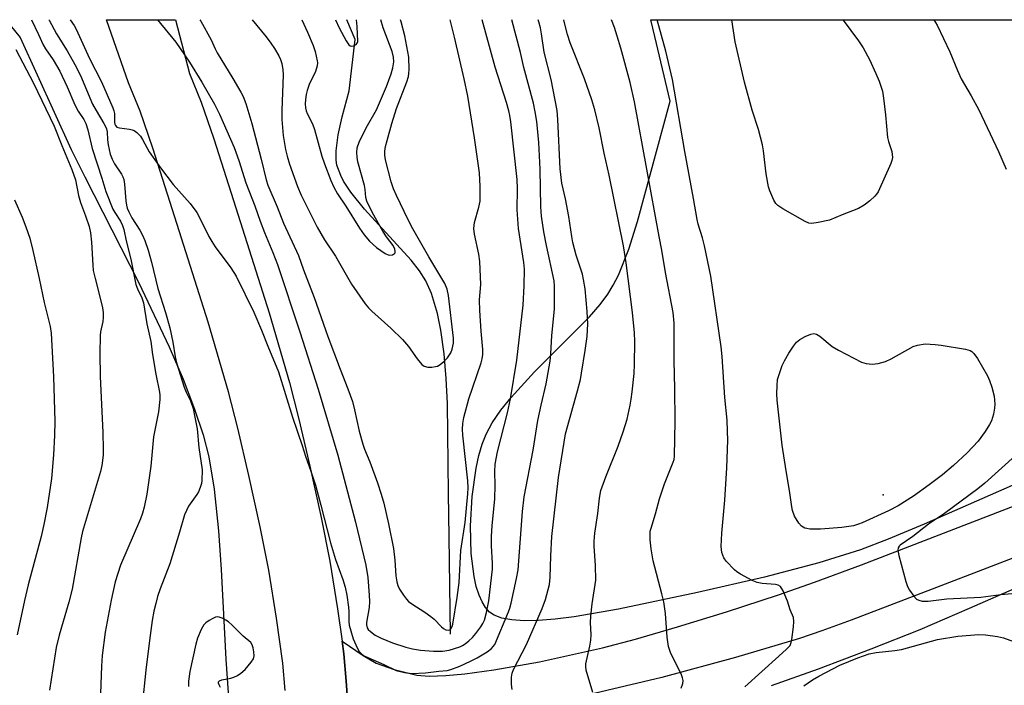
# Model space of a CAD drawing. Units: inches. Extents: x 1159771 to 1165771, y 533460 to 537461.
# Drawn here: x 1161707 to 1161982, y 537274 to 537461 of the extents above; entities that cross this region are included whole.
import ezdxf

# ---------------------------------------------------------------- set-up
doc = ezdxf.new("R2010")
doc.units = ezdxf.units.IN
doc.header["$MEASUREMENT"] = 0
for name, color, linetype in [('ELEV-Spot Elevation', 7, 'Continuous'), ('HYDRO-Single Line Stream', 4, 'Continuous'), ('NTRL-Pasture Land', 2, 'Continuous'), ('TRANS-Driveway', 251, 'Continuous'), ('TRANS-Road', 130, 'Continuous'), ('Undefined', 1, 'Continuous')]:
    doc.layers.add(name, color=color, linetype=linetype)

msp = doc.modelspace()

# ---------------------------------------------------------------- linework, layer by layer
at = {"layer": 'ELEV-Spot Elevation'}
msp.add_point((1161948.21, 537327.77, 244.81), dxfattribs=at)
at = {"layer": 'HYDRO-Single Line Stream'}
msp.add_lwpolyline([(1161827.35, 537288.78), (1161826.98, 537315.98), (1161826.71, 537328.11), (1161826.45, 537353.23), (1161826.13, 537360.21), (1161825.56, 537367.14), (1161824.65, 537373.77), (1161823.71, 537378.41), (1161822.03, 537383.98), (1161820.43, 537387.57), (1161818.64, 537390.39), (1161816.34, 537393.35), (1161803.26, 537407.62), (1161799.42, 537412.38), (1161797.41, 537415.46), (1161796.62, 537416.97), (1161795.58, 537419.88), (1161795.36, 537421.28), (1161795.35, 537423.86), (1161795.95, 537428.37), (1161797.06, 537433.44), (1161798.99, 537440.67), (1161800.7, 537455.02), (1161798.38, 537460.53), (1161798.37, 537460.55)], dxfattribs=at)
at = {"layer": 'NTRL-Pasture Land'}
for points in [[(1161703.03, 537460.54, 0), (1161707.03, 537455.61, 0), (1161721.34, 537424.29, 0), (1161725.11, 537416.63, 0), (1161740.19, 537387.03, 0), (1161748.7, 537369.08, 0), (1161752.57, 537360.06, 0), (1161755.78, 537351.72, 0), (1161758.16, 537344.48, 0), (1161759.73, 537338.37, 0), (1161761.25, 537329.29, 0), (1161762.47, 537317.65, 0), (1161763.22, 537306.88, 0), (1161764.52, 537281.77, 0), (1161765.15, 537272.39, 0)], [(1162002.69, 537338.48, 0), (1161959.66, 537319.52, 0), (1161949.63, 537315.34, 0), (1161941.88, 537312.4, 0), (1161930.27, 537308.75, 0), (1161915.06, 537304.74, 0), (1161896.37, 537300.42, 0), (1161874.22, 537295.8, 0), (1161861.86, 537293.65, 0), (1161856.61, 537293, 0), (1161851.8, 537292.63, 0), (1161847.93, 537292.55, 0), (1161844.43, 537292.76, 0), (1161841.69, 537293.24, 0), (1161839.5, 537294.05, 0), (1161838.22, 537294.96, 0), (1161837.09, 537296.23, 0), (1161836.12, 537297.83, 0), (1161835.28, 537299.72, 0), (1161834.51, 537302.15, 0), (1161833.9, 537304.86, 0), (1161833.11, 537311.29, 0), (1161832.93, 537319.04, 0), (1161833.41, 537327.25, 0), (1161834.5, 537335.17, 0), (1161835.26, 537338.77, 0), (1161836.12, 537341.86, 0), (1161837.25, 537344.65, 0), (1161838.99, 537347.83, 0), (1161841.4, 537351.38, 0), (1161844.25, 537354.96, 0), (1161850.78, 537362.12, 0), (1161866.14, 537377.53, 0), (1161869.16, 537380.93, 0), (1161871.31, 537383.79, 0), (1161872.82, 537386.31, 0), (1161874.23, 537389.13, 0), (1161877.12, 537396.45, 0), (1161879.6, 537404.17, 0), (1161888.74, 537437.75, 0), (1161884.42, 537455.85, 0), (1161883.26, 537460.52, 0), (1161883.26, 537460.54, 0), (1162209.96, 537460.5, 0)], [(1161917.01, 537274.39, 0), (1161930.17, 537279.09, 0), (1161944.87, 537284.65, 0), (1161958.55, 537290.12, 0), (1161972.36, 537296.02, 0), (1162009.43, 537312.31, 0)]]:
    msp.add_polyline3d(points, dxfattribs=at)
at = {"layer": 'TRANS-Driveway'}
for points in [[(1161798.87, 537265.38), (1161798.2, 537275.62), (1161797.48, 537283.28), (1161796.99, 537286.85), (1161802.87, 537282.85), (1161806.55, 537280.71), (1161811.53, 537278.89), (1161817.86, 537277.35), (1161821.37, 537277.05), (1161826.04, 537277.2), (1161831.28, 537277.71), (1161839.46, 537278.83), (1161852.23, 537281.08), (1161869.8, 537284.95), (1161878.99, 537287.36), (1161890.77, 537290.79), (1161904.46, 537295.06), (1161918.95, 537299.81), (1161929.05, 537303.34), (1161942.2, 537308.2), (1161981.52, 537323.33), (1162042.64, 537346.87)], [(1161994.88, 537314.03), (1161961.9, 537301.34), (1161939.33, 537292.73), (1161931.11, 537289.73), (1161924.81, 537287.58), (1161907.01, 537282.23), (1161886.34, 537276.66), (1161855.61, 537269.42)]]:
    msp.add_lwpolyline(points, dxfattribs=at)
at = {"layer": 'TRANS-Road'}
msp.add_lwpolyline([(1161781.15, 537273.02), (1161780.43, 537280.69), (1161778.7, 537293.23), (1161776.5, 537306.64), (1161774.09, 537318.79), (1161770.98, 537333.11), (1161767.9, 537346.33), (1161765.28, 537356.51), (1161759.54, 537375.99), (1161750.26, 537405.39), (1161744.11, 537424.65), (1161740.54, 537434.94), (1161737.34, 537442.88), (1161731.19, 537460.54), (1161731.18, 537460.56), (1161750.44, 537460.55), (1161750.44, 537460.54), (1161754.39, 537445.47), (1161757.59, 537437.53), (1161761.16, 537427.25), (1161767.31, 537407.98), (1161776.59, 537378.59), (1161782.33, 537359.11), (1161784.95, 537348.93), (1161788.04, 537335.71), (1161791.14, 537321.38), (1161793.55, 537309.23), (1161795.75, 537295.82), (1161796.99, 537286.85), (1161797.48, 537283.28), (1161798.2, 537275.62), (1161798.87, 537265.38)], dxfattribs=at)
at = {"layer": 'Undefined', "elevation": 244}
msp.add_lwpolyline([(1161945.14, 537364.23), (1161946.87, 537364.46), (1161948.86, 537364.97), (1161950.46, 537365.75), (1161956.59, 537369.17), (1161957.8, 537369.53), (1161960, 537369.9), (1161962.76, 537369.73), (1161964.48, 537369.53), (1161971.2, 537368.45), (1161972.58, 537368.08), (1161973.04, 537367.8), (1161973.62, 537367.25), (1161974.6, 537365.89), (1161977.38, 537361.02), (1161977.97, 537359.71), (1161978.64, 537357.81), (1161979.25, 537355.32), (1161979.46, 537353.1), (1161979.38, 537351.99), (1161979.06, 537350.33), (1161978.51, 537348.44), (1161977.97, 537347.4), (1161976.74, 537345.44), (1161974.79, 537342.71), (1161971.68, 537339.48), (1161967.86, 537335.91), (1161964.85, 537333.36), (1161961.1, 537330.51), (1161956.68, 537327.4), (1161952.4, 537324.69), (1161949.72, 537323.25), (1161942.41, 537319.95), (1161941.33, 537319.51), (1161939.93, 537319.09), (1161936.72, 537318.62), (1161930.69, 537318.09), (1161927.73, 537318.14), (1161926.87, 537318.28), (1161926.34, 537318.46), (1161925.4, 537319.02), (1161924.67, 537319.85), (1161923.47, 537321.76), (1161922.9, 537323.32), (1161922.67, 537324.42), (1161922.07, 537328.93), (1161921.1, 537334.41), (1161919.97, 537341.61), (1161918.63, 537354.22), (1161918.53, 537355.98), (1161918.58, 537358.28), (1161918.74, 537359.98), (1161919.22, 537361.66), (1161920.03, 537363.87), (1161920.64, 537365.15), (1161921.87, 537367.37), (1161923.13, 537369.3), (1161924, 537370.42), (1161924.91, 537371.12), (1161926.46, 537371.97), (1161928.05, 537372.68), (1161928.83, 537372.82), (1161929.56, 537372.64), (1161930.5, 537372.12), (1161934, 537369.22), (1161935.71, 537368.16), (1161942.18, 537364.84), (1161943.51, 537364.42)], close=True, dxfattribs=at)
at = {"layer": 'Undefined'}
for points, elevation in [([(1161763, 537273.9), (1161762.62, 537274.62), (1161762.48, 537275.08), (1161762.49, 537275.48), (1161762.74, 537275.77), (1161763.41, 537276.05), (1161765.94, 537276.52), (1161766.76, 537276.77), (1161767.78, 537277.27), (1161768.74, 537277.88), (1161769.96, 537278.93), (1161771.65, 537280.93), (1161772.24, 537281.89), (1161772.42, 537282.69), (1161772.37, 537283.85), (1161772.19, 537285.01), (1161771.91, 537285.82), (1161771.48, 537286.44), (1161769.41, 537288.18), (1161766.34, 537291.29), (1161765.26, 537292.25), (1161764.52, 537292.73), (1161763.47, 537293.25), (1161762.67, 537293.53), (1161762.14, 537293.59), (1161761.63, 537293.5), (1161760.88, 537293.19), (1161759.88, 537292.63), (1161758.94, 537291.99), (1161758.36, 537291.39), (1161757.67, 537290.12), (1161756.64, 537287.66), (1161756.15, 537286), (1161754.5, 537278.33), (1161754.12, 537275.6), (1161754.11, 537274.2)], 234), ([(1161926.06, 537274.3), (1161928.5, 537275.99), (1161930.28, 537277.06), (1161936.09, 537280.12), (1161941.18, 537282.21), (1161944.32, 537283.29), (1161946.26, 537283.64), (1161951.45, 537284.21), (1161953.39, 537284.52), (1161963.46, 537287.31), (1161969.06, 537288.22), (1161974.96, 537288.67), (1161976.82, 537288.62), (1161980.2, 537288.15), (1161981.91, 537287.73), (1161984.7, 537286.76)], 244)]:
    msp.add_lwpolyline(points, dxfattribs=dict(at, elevation=elevation))
for points in [[(1161710.25, 537460.56, 238), (1161712.2, 537456.44, 238), (1161713.45, 537453.55, 238), (1161714.09, 537452.42, 238), (1161716.25, 537449.37, 238), (1161718.16, 537446.19, 238), (1161720.21, 537441.77, 238), (1161722.35, 537436.72, 238), (1161723.3, 537434.99, 238), (1161724.85, 537432.66, 238), (1161725.43, 537431.54, 238), (1161725.99, 537429.76, 238), (1161727.18, 537424.57, 238), (1161729.86, 537416.25, 238), (1161730.94, 537412.49, 238), (1161732.92, 537407.61, 238), (1161733.48, 537406.64, 238), (1161735.1, 537404.23, 238), (1161735.68, 537402.98, 238), (1161735.98, 537401.89, 238), (1161736.66, 537398.72, 238), (1161737.98, 537393.64, 238), (1161739.33, 537386.52, 238), (1161739.79, 537385.3, 238), (1161741.06, 537382.85, 238), (1161741.52, 537381.41, 238), (1161742.47, 537375.52, 238), (1161743.52, 537370.58, 238), (1161744.01, 537366.92, 238), (1161744.93, 537361.46, 238), (1161746, 537356.39, 238), (1161746.09, 537355.58, 238), (1161746.07, 537354.43, 238), (1161745.67, 537350.96, 238), (1161744.33, 537343.91, 238), (1161743.58, 537335.77, 238), (1161742.4, 537327.93, 238), (1161741.71, 537324.26, 238), (1161741.23, 537322.63, 238), (1161740.66, 537321.04, 238), (1161735.13, 537308.08, 238), (1161733.64, 537303.41, 238), (1161732.45, 537298.3, 238), (1161730.82, 537289.3, 238), (1161730, 537282.81, 238), (1161729.78, 537279.83, 238), (1161729.36, 537269.67, 238)], [(1161715.09, 537460.56, 236), (1161715.17, 537460.42, 236), (1161717.22, 537456.57, 236), (1161720.16, 537451.85, 236), (1161722.35, 537448.05, 236), (1161723.86, 537444.98, 236), (1161727.29, 537436.97, 236), (1161728.26, 537435.17, 236), (1161730.47, 537431.55, 236), (1161731, 537430.52, 236), (1161731.19, 537430.02, 236), (1161731.33, 537429.22, 236), (1161731.48, 537426.98, 236), (1161731.67, 537425.53, 236), (1161732.22, 537422.96, 236), (1161732.76, 537421.57, 236), (1161733.39, 537420.23, 236), (1161735.41, 537417.34, 236), (1161735.74, 537416.64, 236), (1161735.97, 537415.92, 236), (1161736.18, 537414.54, 236), (1161736.55, 537409.92, 236), (1161736.73, 537408.74, 236), (1161736.96, 537407.9, 236), (1161737.37, 537406.89, 236), (1161738.28, 537405.15, 236), (1161740.53, 537401.7, 236), (1161741.28, 537400.35, 236), (1161741.9, 537398.82, 236), (1161742.78, 537396.16, 236), (1161743.76, 537392.73, 236), (1161745.54, 537385.43, 236), (1161747.69, 537378.72, 236), (1161748.88, 537374.39, 236), (1161749.69, 537370.38, 236), (1161750.32, 537366.3, 236), (1161750.72, 537364.6, 236), (1161752.85, 537357.87, 236), (1161753.42, 537356.48, 236), (1161754.66, 537353.99, 236), (1161755.37, 537351.87, 236), (1161755.8, 537349.89, 236), (1161756.47, 537346.14, 236), (1161756.98, 537340.98, 236), (1161757.87, 537334.71, 236), (1161757.84, 537331.74, 236), (1161757.71, 537330.89, 236), (1161757.39, 537329.83, 236), (1161756.88, 537328.56, 236), (1161756.44, 537327.8, 236), (1161754.12, 537324.61, 236), (1161752.94, 537322.11, 236), (1161751.55, 537317.29, 236), (1161748.86, 537308.47, 236), (1161746.17, 537301.45, 236), (1161745.45, 537299.27, 236), (1161744.94, 537297.38, 236), (1161744.44, 537295.21, 236), (1161743.96, 537292.58, 236), (1161743.18, 537287.05, 236), (1161742.21, 537278.76, 236), (1161741.17, 537268.87, 236)], [(1161720.98, 537460.56, 234), (1161722.12, 537458.89, 234), (1161722.71, 537457.9, 234), (1161726.46, 537449.67, 234), (1161729.74, 537443.14, 234), (1161732.95, 537435.9, 234), (1161733.23, 537435.09, 234), (1161733.39, 537434.29, 234), (1161733.41, 537431.8, 234), (1161733.51, 537431.32, 234), (1161733.69, 537430.95, 234), (1161734.1, 537430.54, 234), (1161734.77, 537430.29, 234), (1161737.56, 537429.99, 234), (1161738.37, 537429.8, 234), (1161738.89, 537429.55, 234), (1161739.62, 537429.05, 234), (1161740.68, 537428.03, 234), (1161741.27, 537427.1, 234), (1161743.12, 537423.59, 234), (1161746.29, 537419.15, 234), (1161749.76, 537414.52, 234), (1161754.53, 537409.14, 234), (1161756.38, 537406.63, 234), (1161757.23, 537405.12, 234), (1161759.77, 537399.96, 234), (1161760.57, 537398.51, 234), (1161761.53, 537397.1, 234), (1161765.92, 537391.2, 234), (1161767.38, 537388.85, 234), (1161772.34, 537378.8, 234), (1161774.5, 537373.73, 234), (1161776.23, 537369.32, 234), (1161779.25, 537362.08, 234), (1161783.12, 537349.48, 234), (1161785.82, 537341.57, 234), (1161786.77, 537338.53, 234), (1161788.27, 537334.37, 234), (1161789.54, 537330.43, 234), (1161791.08, 537324.86, 234), (1161793.74, 537314.34, 234), (1161795.17, 537309.69, 234), (1161797.24, 537304.08, 234), (1161797.9, 537301.89, 234), (1161798.37, 537299.69, 234), (1161798.85, 537296.3, 234), (1161798.92, 537295.16, 234), (1161798.9, 537292.35, 234), (1161799.02, 537291.33, 234), (1161800.09, 537287.46, 234), (1161801.25, 537284.92, 234), (1161801.82, 537283.98, 234), (1161802.37, 537283.34, 234), (1161803.03, 537282.83, 234), (1161804.2, 537282.22, 234), (1161808.69, 537280.27, 234), (1161812.17, 537278.65, 234), (1161814.47, 537278.06, 234), (1161816.48, 537277.81, 234), (1161820.34, 537277.97, 234), (1161824.06, 537278.45, 234), (1161826.36, 537278.65, 234), (1161827.44, 537278.88, 234), (1161829.92, 537279.85, 234), (1161832.94, 537281.23, 234), (1161834.77, 537282.19, 234), (1161837.52, 537283.82, 234), (1161838.77, 537284.76, 234), (1161839.24, 537285.29, 234), (1161839.66, 537285.93, 234), (1161843.53, 537295.01, 234), (1161843.91, 537296.06, 234), (1161844.26, 537297.41, 234), (1161845.77, 537304.31, 234), (1161846.19, 537306.78, 234), (1161847.45, 537323.08, 234), (1161847.91, 537327.13, 234), (1161850.42, 537340.21, 234), (1161851.75, 537348.52, 234), (1161852.65, 537352.81, 234), (1161854.05, 537358.73, 234), (1161855.18, 537365.13, 234), (1161855.4, 537367.24, 234), (1161855.66, 537372.19, 234), (1161856.37, 537379.74, 234), (1161856.35, 537386.09, 234), (1161856.25, 537387.57, 234), (1161854.1, 537397.47, 234), (1161853.42, 537401.25, 234), (1161852.75, 537405.67, 234), (1161852.57, 537408.26, 234), (1161852.36, 537418.78, 234), (1161851.97, 537426.19, 234), (1161851.4, 537432.1, 234), (1161850.98, 537434.78, 234), (1161850.49, 537437.25, 234), (1161847.78, 537447.15, 234), (1161846.87, 537451.4, 234), (1161844.41, 537460.54, 234)], [(1161745.47, 537460.55, 232), (1161750.51, 537454.3, 232), (1161754.34, 537448.68, 232), (1161757.81, 537443.11, 232), (1161761.34, 537436.92, 232), (1161762.78, 537434.17, 232), (1161766.84, 537424.83, 232), (1161768.13, 537421.2, 232), (1161770.12, 537414.94, 232), (1161772.62, 537408.54, 232), (1161774.09, 537404.24, 232), (1161775.32, 537401.08, 232), (1161777.7, 537395.5, 232), (1161778.98, 537392.13, 232), (1161785.24, 537373.31, 232), (1161790.36, 537357.23, 232), (1161795.8, 537338.83, 232), (1161800.74, 537320.13, 232), (1161803.66, 537308.08, 232), (1161804.23, 537304.65, 232), (1161804.62, 537299.7, 232), (1161804.69, 537297.96, 232), (1161804.55, 537296.25, 232), (1161803.82, 537292, 232), (1161803.83, 537291.35, 232), (1161804.05, 537290.58, 232), (1161804.34, 537290.12, 232), (1161804.91, 537289.5, 232), (1161806.23, 537288.54, 232), (1161807.97, 537287.67, 232), (1161811.13, 537286.39, 232), (1161814.8, 537285.16, 232), (1161816.7, 537284.67, 232), (1161818.9, 537284.31, 232), (1161822.56, 537283.99, 232), (1161825.1, 537284.07, 232), (1161826.96, 537284.34, 232), (1161829.89, 537285.24, 232), (1161830.64, 537285.58, 232), (1161831.37, 537286.05, 232), (1161832.45, 537286.91, 232), (1161833.42, 537287.81, 232), (1161834.38, 537288.94, 232), (1161835.8, 537290.83, 232), (1161836.37, 537291.78, 232), (1161836.81, 537292.74, 232), (1161837.42, 537294.81, 232), (1161838.02, 537298.14, 232), (1161839.08, 537306.97, 232), (1161839.09, 537308.63, 232), (1161838.79, 537313.48, 232), (1161838.75, 537316.15, 232), (1161838.94, 537319.1, 232), (1161839.66, 537326.63, 232), (1161839.76, 537330.3, 232), (1161839.7, 537334.23, 232), (1161839.82, 537336.31, 232), (1161840.48, 537339.73, 232), (1161843.2, 537350.69, 232), (1161844.06, 537354.56, 232), (1161845.86, 537365.34, 232), (1161847.66, 537380.71, 232), (1161847.94, 537386.17, 232), (1161848, 537390.79, 232), (1161847.8, 537392.68, 232), (1161846.32, 537402.18, 232), (1161845.96, 537407.41, 232), (1161846.07, 537413.41, 232), (1161845.95, 537415.89, 232), (1161844.13, 537432.05, 232), (1161843.89, 537433.77, 232), (1161843.6, 537435.11, 232), (1161842.95, 537437.41, 232), (1161839.84, 537447.28, 232), (1161836.15, 537460.54, 232)], [(1161757.25, 537460.55, 230), (1161757.49, 537460.18, 230), (1161760.39, 537454.97, 230), (1161761.53, 537452.37, 230), (1161762.07, 537451.31, 230), (1161766.51, 537444.09, 230), (1161768.72, 537440.34, 230), (1161769.39, 537439.06, 230), (1161770.09, 537437.1, 230), (1161771.78, 537431.58, 230), (1161774.43, 537421.58, 230), (1161775.84, 537415.81, 230), (1161776.28, 537414.34, 230), (1161778.84, 537408.21, 230), (1161780.63, 537403.68, 230), (1161784.81, 537394.6, 230), (1161786.22, 537390.61, 230), (1161789.18, 537382.94, 230), (1161793, 537372.01, 230), (1161796.46, 537362.86, 230), (1161798.65, 537357.36, 230), (1161799.89, 537353.82, 230), (1161800.51, 537351.54, 230), (1161801.81, 537345.56, 230), (1161802.79, 537341.88, 230), (1161803.3, 537340.46, 230), (1161804.74, 537336.95, 230), (1161806.88, 537331.12, 230), (1161807.97, 537327.89, 230), (1161808.66, 537325.41, 230), (1161810.03, 537319.64, 230), (1161811.38, 537312.7, 230), (1161811.76, 537309.51, 230), (1161812.08, 537305.08, 230), (1161812.31, 537303.42, 230), (1161812.59, 537302.35, 230), (1161813.09, 537301.36, 230), (1161814.16, 537299.69, 230), (1161814.99, 537298.55, 230), (1161815.58, 537297.94, 230), (1161816.5, 537297.27, 230), (1161820.17, 537294.96, 230), (1161821.86, 537293.74, 230), (1161822.77, 537292.98, 230), (1161824.76, 537290.88, 230), (1161825.39, 537290.35, 230), (1161826.03, 537290, 230), (1161826.66, 537289.87, 230), (1161827.13, 537290.04, 230), (1161827.41, 537290.31, 230), (1161827.75, 537290.9, 230), (1161827.99, 537291.61, 230), (1161829.2, 537299.04, 230), (1161829.7, 537303.19, 230), (1161830.22, 537312.15, 230), (1161831.41, 537320, 230), (1161832.15, 537327.97, 230), (1161832.24, 537329.7, 230), (1161832.18, 537331.67, 230), (1161830.73, 537344.45, 230), (1161830.64, 537346.12, 230), (1161830.75, 537347.69, 230), (1161831.07, 537349.38, 230), (1161832.4, 537354.6, 230), (1161835.87, 537364.67, 230), (1161836.17, 537365.78, 230), (1161836.33, 537366.95, 230), (1161836.32, 537368.36, 230), (1161835.87, 537373.45, 230), (1161835.47, 537379.27, 230), (1161835.45, 537382.24, 230), (1161835.8, 537386.53, 230), (1161835.53, 537392.97, 230), (1161835.24, 537394.97, 230), (1161834.02, 537400.56, 230), (1161833.83, 537402.14, 230), (1161834.03, 537403.86, 230), (1161835.26, 537408.11, 230), (1161835.56, 537409.81, 230), (1161835.62, 537413.92, 230), (1161835.39, 537417.77, 230), (1161834.02, 537427.57, 230), (1161832.13, 537439.16, 230), (1161831.13, 537444.01, 230), (1161828.46, 537455.7, 230), (1161827.26, 537460.54, 230)], [(1161771.92, 537460.55, 228), (1161775.77, 537455.81, 228), (1161777.14, 537453.96, 228), (1161778.09, 537452.48, 228), (1161779.3, 537450.44, 228), (1161779.81, 537449.39, 228), (1161780.14, 537448.27, 228), (1161780.46, 537446.53, 228), (1161780.51, 537445.11, 228), (1161780.19, 537435.17, 228), (1161780.21, 537432.7, 228), (1161780.59, 537428.2, 228), (1161781.2, 537424.31, 228), (1161781.65, 537422.36, 228), (1161782.33, 537420.16, 228), (1161784.53, 537413.9, 228), (1161785.54, 537411.49, 228), (1161790.05, 537402.56, 228), (1161791.04, 537400.77, 228), (1161792.08, 537399.06, 228), (1161795.17, 537394.44, 228), (1161799.64, 537386.67, 228), (1161803.49, 537381.17, 228), (1161804.39, 537380.04, 228), (1161805.35, 537379.05, 228), (1161810.68, 537374.36, 228), (1161813.91, 537371.15, 228), (1161815.57, 537369.17, 228), (1161817.98, 537365.74, 228), (1161819.27, 537364.15, 228), (1161819.92, 537363.67, 228), (1161820.94, 537363.45, 228), (1161822.05, 537363.45, 228), (1161823.15, 537363.57, 228), (1161823.67, 537363.72, 228), (1161824.38, 537364.13, 228), (1161825.45, 537365.05, 228), (1161826.43, 537366.07, 228), (1161827.37, 537367.45, 228), (1161827.81, 537368.47, 228), (1161828.14, 537370.1, 228), (1161828.17, 537371.5, 228), (1161826.78, 537383.48, 228), (1161826.39, 537385.22, 228), (1161825.69, 537386.84, 228), (1161821.3, 537394.25, 228), (1161816.74, 537402.13, 228), (1161815.48, 537404.57, 228), (1161812.25, 537411.37, 228), (1161811.4, 537413.28, 228), (1161810.7, 537415.2, 228), (1161809.15, 537421.37, 228), (1161808.96, 537422.68, 228), (1161808.96, 537423.82, 228), (1161809.18, 537425.15, 228), (1161809.58, 537426.8, 228), (1161810.93, 537431.57, 228), (1161812.24, 537435.76, 228), (1161815.1, 537443.2, 228), (1161815.55, 537444.65, 228), (1161815.69, 537445.51, 228), (1161815.76, 537446.66, 228), (1161815.69, 537450.11, 228), (1161814.58, 537456.05, 228), (1161813.48, 537460, 228), (1161813.36, 537460.55, 228)], [(1161785.72, 537460.55, 226), (1161787.39, 537457.09, 226), (1161788.95, 537453.33, 226), (1161789.53, 537451.68, 226), (1161790.07, 537449.05, 226), (1161790.1, 537448.46, 226), (1161790.02, 537447.65, 226), (1161789.58, 537446.07, 226), (1161787.82, 537442.4, 226), (1161787.24, 537440.78, 226), (1161786.99, 537439.67, 226), (1161786.8, 537438.22, 226), (1161786.73, 537437.05, 226), (1161786.79, 537435.93, 226), (1161786.96, 537435.12, 226), (1161787.24, 537434.36, 226), (1161788.7, 537431.48, 226), (1161789.35, 537429.86, 226), (1161791.36, 537422.44, 226), (1161792.08, 537420.3, 226), (1161793.86, 537415.58, 226), (1161794.67, 537413.77, 226), (1161795.73, 537411.84, 226), (1161798.08, 537408.46, 226), (1161801.87, 537402.26, 226), (1161803.18, 537400.37, 226), (1161804.69, 537398.66, 226), (1161806.66, 537396.88, 226), (1161809.09, 537395.23, 226), (1161809.85, 537394.86, 226), (1161810.36, 537394.73, 226), (1161811.1, 537394.85, 226), (1161811.7, 537395.23, 226), (1161811.82, 537395.4, 226), (1161811.89, 537395.78, 226), (1161811.78, 537396.43, 226), (1161811.25, 537397.45, 226), (1161809.43, 537399.86, 226), (1161808.39, 537401.46, 226), (1161805.55, 537406.52, 226), (1161803.9, 537409.83, 226), (1161803.62, 537410.89, 226), (1161803.48, 537413.06, 226), (1161803.31, 537414.21, 226), (1161801.44, 537420.85, 226), (1161801.22, 537422.09, 226), (1161801.14, 537423.41, 226), (1161801.27, 537424.75, 226), (1161801.82, 537426.36, 226), (1161803.79, 537430.3, 226), (1161806.61, 537435.33, 226), (1161809.42, 537441.84, 226), (1161810.69, 537445.39, 226), (1161811.2, 537447.06, 226), (1161811.48, 537448.82, 226), (1161811.42, 537450.1, 226), (1161810.99, 537451.69, 226), (1161808.52, 537458.25, 226), (1161807.85, 537460.55, 226)], [(1161795.16, 537460.55, 224), (1161796.24, 537458.24, 224), (1161798.11, 537454.64, 224), (1161798.91, 537453.52, 224), (1161799.25, 537453.29, 224), (1161799.62, 537453.19, 224), (1161800.33, 537453.29, 224), (1161800.96, 537453.61, 224), (1161801.25, 537453.97, 224), (1161801.38, 537454.45, 224), (1161801.21, 537458.62, 224), (1161801.03, 537460.55, 224)], [(1161844.54, 537273.28, 236), (1161844.38, 537274.73, 236), (1161844.38, 537276.77, 236), (1161844.55, 537277.88, 236), (1161844.95, 537278.9, 236), (1161848.56, 537285.86, 236), (1161852.96, 537295.97, 236), (1161853.86, 537298.47, 236), (1161854.97, 537302.66, 236), (1161855.19, 537304.59, 236), (1161855.31, 537310.7, 236), (1161855.61, 537316.04, 236), (1161857.47, 537332.57, 236), (1161859.49, 537344.8, 236), (1161862.85, 537356.84, 236), (1161863.63, 537360, 236), (1161863.97, 537361.75, 236), (1161864.99, 537368.06, 236), (1161865.49, 537371.96, 236), (1161865.65, 537375.51, 236), (1161865.51, 537379.02, 236), (1161864.96, 537385.33, 236), (1161864.53, 537387.94, 236), (1161864.18, 537389.39, 236), (1161862.48, 537394.77, 236), (1161861.48, 537398.31, 236), (1161861.18, 537399.94, 236), (1161860.38, 537405.52, 236), (1161859.44, 537410.47, 236), (1161858.44, 537414.9, 236), (1161857.95, 537418.82, 236), (1161857.31, 537432.67, 236), (1161857.08, 537435.19, 236), (1161855.47, 537443.86, 236), (1161853.51, 537451.52, 236), (1161852.78, 537456.56, 236), (1161852.45, 537458.25, 236), (1161852.04, 537459.93, 236), (1161851.85, 537460.54, 236)], [(1161867.07, 537272.52, 238), (1161865.22, 537278.7, 238), (1161865.12, 537279.71, 238), (1161865.18, 537280.53, 238), (1161866.23, 537285.4, 238), (1161866.5, 537287.11, 238), (1161866.59, 537288.56, 238), (1161866.45, 537292.09, 238), (1161866.53, 537293.82, 238), (1161866.89, 537297.27, 238), (1161867.9, 537303.89, 238), (1161867.82, 537307.97, 238), (1161867.42, 537313.4, 238), (1161867.42, 537314.8, 238), (1161867.63, 537316.98, 238), (1161868.46, 537322.47, 238), (1161868.91, 537326.82, 238), (1161869.37, 537328.99, 238), (1161870.68, 537332.8, 238), (1161874.13, 537341.34, 238), (1161875.61, 537345.36, 238), (1161876.71, 537348.87, 238), (1161877.53, 537352.79, 238), (1161877.84, 537354.48, 238), (1161878.08, 537356.49, 238), (1161878.61, 537361.68, 238), (1161878.75, 537364.29, 238), (1161878.79, 537370.5, 238), (1161878.7, 537373.15, 238), (1161878.49, 537375.82, 238), (1161878.19, 537378.71, 238), (1161876.4, 537392.61, 238), (1161875.7, 537397.36, 238), (1161871.68, 537417.05, 238), (1161870.25, 537423.2, 238), (1161868.86, 537430.32, 238), (1161867.62, 537435.39, 238), (1161866.85, 537438.19, 238), (1161864.78, 537444.06, 238), (1161860.72, 537454.1, 238), (1161860.04, 537456.39, 238), (1161859.12, 537460.07, 238), (1161858.98, 537460.54, 238)], [(1161891.81, 537273.69, 240), (1161892.24, 537275.01, 240), (1161892.33, 537275.8, 240), (1161892.17, 537276.59, 240), (1161891.86, 537277.38, 240), (1161888.82, 537283.68, 240), (1161888.48, 537284.5, 240), (1161888.23, 537285.33, 240), (1161887.85, 537287.93, 240), (1161887.36, 537294.6, 240), (1161886.91, 537297.81, 240), (1161886.42, 537300.1, 240), (1161883.91, 537309.26, 240), (1161883.39, 537312.66, 240), (1161883.13, 537315.17, 240), (1161883.07, 537316.48, 240), (1161883.16, 537317.57, 240), (1161883.35, 537318.44, 240), (1161884.61, 537322.43, 240), (1161885.76, 537326.63, 240), (1161887.15, 537330.81, 240), (1161889.57, 537336.82, 240), (1161889.81, 537337.6, 240), (1161889.96, 537338.57, 240), (1161890.06, 537348.32, 240), (1161890.03, 537357.42, 240), (1161889.78, 537365.18, 240), (1161889.82, 537375.76, 240), (1161889.58, 537378.7, 240), (1161887.44, 537389.92, 240), (1161886.38, 537396.13, 240), (1161885.62, 537399.95, 240), (1161878.77, 537437.61, 240), (1161877.51, 537443.01, 240), (1161874.89, 537452.63, 240), (1161873.91, 537455.94, 240), (1161873.13, 537458.4, 240), (1161872.34, 537460.54, 240)], [(1161909.62, 537274.09, 242), (1161919.11, 537282.59, 242), (1161921.26, 537284.59, 242), (1161922.2, 537285.65, 242), (1161922.54, 537286.42, 242), (1161922.73, 537287.27, 242), (1161923.2, 537290.82, 242), (1161923.31, 537292.29, 242), (1161923.13, 537293.41, 242), (1161922.27, 537295.6, 242), (1161921.53, 537297.99, 242), (1161920.25, 537300.92, 242), (1161919.84, 537301.66, 242), (1161919.52, 537302.07, 242), (1161918.89, 537302.47, 242), (1161918.12, 537302.65, 242), (1161914.38, 537302.97, 242), (1161912.98, 537303.21, 242), (1161911.66, 537303.77, 242), (1161908.33, 537305.57, 242), (1161907.35, 537306.2, 242), (1161906.71, 537306.75, 242), (1161904.33, 537309.22, 242), (1161903.71, 537310.13, 242), (1161903.16, 537311.64, 242), (1161903.03, 537312.44, 242), (1161902.99, 537313.29, 242), (1161903.1, 537316.98, 242), (1161903.99, 537326.27, 242), (1161904.57, 537335.28, 242), (1161904.8, 537342.97, 242), (1161904.76, 537345.53, 242), (1161904.6, 537348.62, 242), (1161904, 537354.97, 242), (1161903.24, 537366.43, 242), (1161902.98, 537369.11, 242), (1161900.08, 537388.88, 242), (1161898.27, 537397.34, 242), (1161897.7, 537399.56, 242), (1161896.54, 537403.42, 242), (1161896.23, 537404.74, 242), (1161895.27, 537410.56, 242), (1161892.79, 537423.72, 242), (1161889.34, 537443.8, 242), (1161887.47, 537451.75, 242), (1161885.11, 537460.54, 242)], [(1161928.29, 537403.59, 244), (1161927.45, 537403.68, 244), (1161926.4, 537404.13, 244), (1161920.21, 537407.65, 244), (1161918.75, 537408.62, 244), (1161918.23, 537409.19, 244), (1161917.66, 537410.13, 244), (1161916.55, 537412.73, 244), (1161916.2, 537413.81, 244), (1161915.56, 537417.43, 244), (1161914.81, 537423.87, 244), (1161914.49, 537425.6, 244), (1161913.41, 537429.85, 244), (1161911.64, 537435.29, 244), (1161909.48, 537443.06, 244), (1161906.86, 537454.38, 244), (1161905.97, 537460.54, 244)], [(1161936.96, 537460.53, 244), (1161937.08, 537460.39, 244), (1161941.32, 537454.62, 244), (1161942.64, 537452.67, 244), (1161944.43, 537449.42, 244), (1161946.23, 537445.48, 244), (1161947.11, 537443.34, 244), (1161948.01, 537440.57, 244), (1161948.35, 537438.58, 244), (1161948.91, 537433.98, 244), (1161949.47, 537427.63, 244), (1161949.71, 537426.52, 244), (1161950.63, 537423.75, 244), (1161950.77, 537422.9, 244), (1161950.8, 537422.04, 244), (1161950.64, 537421.2, 244), (1161950.34, 537420.37, 244), (1161946.81, 537412.47, 244), (1161946.39, 537411.79, 244), (1161945.95, 537411.27, 244), (1161944.5, 537409.95, 244), (1161942.97, 537408.73, 244), (1161941.31, 537407.79, 244), (1161936.73, 537406.05, 244), (1161933.23, 537404.55, 244), (1161930.03, 537403.83, 244), (1161928.29, 537403.59, 244)], [(1161962.4, 537460.53, 242), (1161963.34, 537459.05, 242), (1161966.91, 537451.53, 242), (1161969.01, 537446.33, 242), (1161970.03, 537444.01, 242), (1161972.79, 537439.28, 242), (1161974.94, 537435.37, 242), (1161980.47, 537423.71, 242), (1161982.58, 537418.8, 242)], [(1161705.8, 537452.19, 240), (1161710.75, 537442.79, 240), (1161716.53, 537430.79, 240), (1161718.7, 537425.36, 240), (1161721.52, 537418.7, 240), (1161722.47, 537415.75, 240), (1161723.39, 537411.37, 240), (1161723.86, 537409.48, 240), (1161725.3, 537405.74, 240), (1161726.33, 537402.78, 240), (1161726.7, 537400.97, 240), (1161727.02, 537398.38, 240), (1161727.33, 537391.9, 240), (1161727.47, 537390.45, 240), (1161727.96, 537388.19, 240), (1161729.71, 537381.63, 240), (1161730.05, 537380.02, 240), (1161730.23, 537378.67, 240), (1161730.26, 537377.31, 240), (1161730.19, 537376.23, 240), (1161729.54, 537373.3, 240), (1161729.41, 537372.31, 240), (1161729.34, 537367.22, 240), (1161729.4, 537360.8, 240), (1161730.13, 537345.17, 240), (1161730.25, 537340.53, 240), (1161730.22, 537338.8, 240), (1161729.83, 537335.95, 240), (1161729.48, 537334.25, 240), (1161724.42, 537317.51, 240), (1161724.05, 537315.71, 240), (1161721.59, 537301.41, 240), (1161720.67, 537297.76, 240), (1161717.9, 537288.53, 240), (1161717.08, 537285.1, 240), (1161715.23, 537273.15, 240)], [(1161705.47, 537410.18, 242), (1161707.56, 537405.39, 242), (1161708.63, 537402.69, 242), (1161709.71, 537399.44, 242), (1161710.59, 537396.07, 242), (1161712.35, 537388.24, 242), (1161713.76, 537381.52, 242), (1161715.39, 537374.78, 242), (1161715.68, 537372.95, 242), (1161716.34, 537360.69, 242), (1161716.69, 537348.32, 242), (1161716.63, 537344.3, 242), (1161716.35, 537338.94, 242), (1161715.76, 537332.3, 242), (1161714.59, 537324.18, 242), (1161713.69, 537319.41, 242), (1161712.95, 537316.12, 242), (1161709.31, 537302.59, 242), (1161708.26, 537298.15, 242), (1161706.24, 537288.56, 242)], [(1161985.22, 537338.75, 242), (1161976.68, 537331.02, 242), (1161974.72, 537329.39, 242), (1161965.36, 537322.53, 242), (1161960.95, 537319.52, 242), (1161956.57, 537316.06, 242), (1161953.03, 537313.7, 242), (1161952.67, 537313.35, 242), (1161952.42, 537312.96, 242), (1161952.36, 537312.2, 242), (1161952.66, 537310.79, 242), (1161954.58, 537303.54, 242), (1161955.03, 537302.12, 242), (1161955.57, 537301.08, 242), (1161956.77, 537299.41, 242), (1161957.58, 537298.61, 242), (1161958.22, 537298.26, 242), (1161959.18, 537298.01, 242), (1161960.78, 537298, 242), (1161966.06, 537298.63, 242), (1161975.5, 537299.14, 242), (1161981.16, 537299.84, 242), (1161986.25, 537300.31, 242)]]:
    msp.add_polyline3d(points, dxfattribs=at)

doc.saveas('drawing.dxf')
